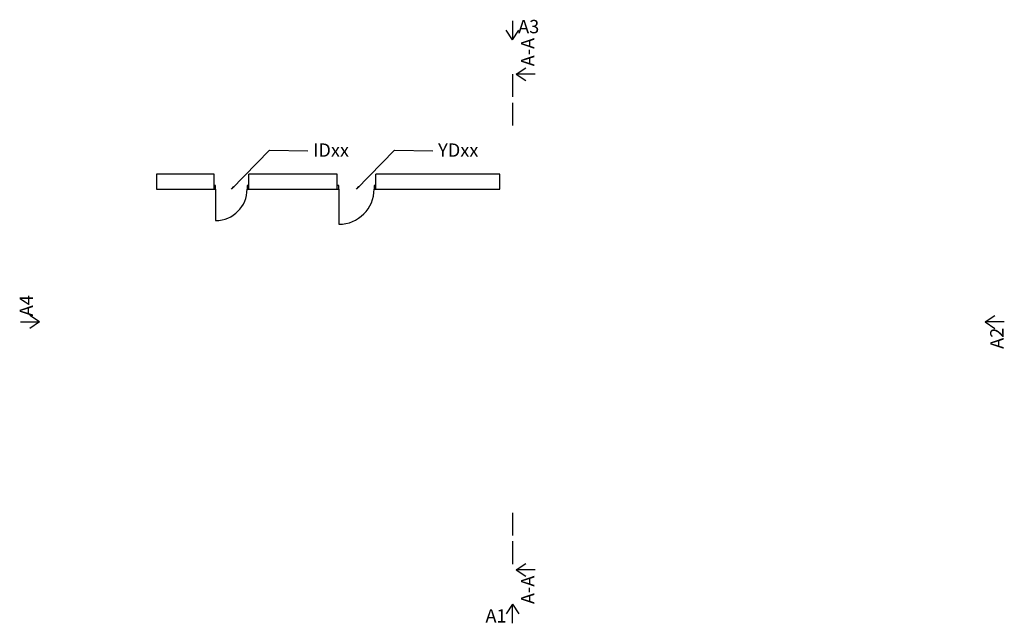
# Model space of a CAD drawing. Units: millimetres. Extents: x -2920 to 22900, y -2900 to 12926.
import ezdxf

# ---------------------------------------------------------------- set-up
doc = ezdxf.new("R2010")
doc.units = ezdxf.units.MM
doc.header["$LTSCALE"] = 50
doc.header["$MEASUREMENT"] = 0
doc.linetypes.add('ACAD_ISO02W100', pattern=[15, 12, -3])
doc.linetypes.add('Wipeout_Contour', pattern=[20, 0, -20])
for name, color, linetype in [('A-------H-E', 1, 'Continuous'), ('A-------J1-', 3, 'Continuous'), ('A-------J4-', 3, 'Continuous'), ('A-------T2E', 3, 'Continuous'), ('A-01SC--E-E', 7, 'Continuous'), ('A-42D--CE-E', 1, 'Continuous'), ('A-43CC-CE-E', 1, 'Continuous')]:
    doc.layers.add(name, color=color, linetype=linetype)
doc.styles.add('GENERATED_STYLE_1', font='isocpeur.ttf')
doc.dimstyles.new('GENERATED_STYLE__1', dxfattribs={"dimtxt": 0.18, "dimasz": 91.2, "dimexe": 0.18, "dimexo": 0.0625, "dimgap": 0, "dimtad": 0, "dimtih": 1, "dimtoh": 1, "dimdec": 4, "dimzin": 0, "dimdsep": 46, "dimcen": 0.09, "dimadec": 0, "dimazin": 0, "dimtfac": 1, "dimtdec": 4, "dimtmove": 0, "dimatfit": 3, "dimldrblk": 'ARROWHEAD_5', "dimfxl": 1, "dimtolj": 1, "dimtzin": 0, "dimarcsym": 0})

# ---------------------------------------------------------------- blocks, each defined once
blk = doc.blocks.new('Basdörr 27')
at = {"linetype": 'Wipeout_Contour', "ltscale": 1755.300502}
blk.add_wipeout([(-413, -92), (-413, 0), (-455, 0), (-455, -92)], dxfattribs=at).dxf.layer = 'A-------H-E'
at = {"linetype": 'Wipeout_Contour', "ltscale": 1755.363506}
blk.add_wipeout([(455, -92), (455, 0), (413, 0), (413, -92)], dxfattribs=at).dxf.layer = 'A-------H-E'
at = {"layer": 'A-42D--CE-E', "linetype": 'Continuous'}
for p, q in [((-455, 0), (-455, -92)), ((-455, 0), (-455, -92)), ((455, 0), (455, -92)), ((455, 0), (455, -92)), ((-455, -92), (-455, -392)), ((455, -92), (455, -392))]:
    blk.add_line(p, q, dxfattribs=at)
at = {"layer": 'A-43CC-CE-E', "linetype": 'Continuous'}
for p, q in [((413, 0), (413, 826)), ((-413, 0), (-455, 0)), ((-413, -92), (-413, 0)), ((455, 0), (413, 0)), ((413, 0), (413, -92)), ((-455, -92), (-413, -92)), ((413, -92), (455, -92))]:
    blk.add_line(p, q, dxfattribs=at)
blk.add_arc((413, 0), 826, 90, 180, dxfattribs=at)
blk = doc.blocks.new('Basdörr 27_2')
at = {"linetype": 'Wipeout_Contour', "ltscale": 1953.339224}
blk.add_wipeout([(-463, -92), (-463, 0), (-505, 0), (-505, -92)], dxfattribs=at).dxf.layer = 'A-------H-E'
at = {"linetype": 'Wipeout_Contour', "ltscale": 1953.390258}
blk.add_wipeout([(505, -92), (505, 0), (463, 0), (463, -92)], dxfattribs=at).dxf.layer = 'A-------H-E'
at = {"layer": 'A-42D--CE-E', "linetype": 'Continuous'}
for p, q in [((463, 0), (463, 926)), ((-463, 0), (-505, 0)), ((-505, 0), (-505, -92)), ((-505, 0), (-505, -92)), ((-463, -92), (-463, 0)), ((505, 0), (463, 0)), ((463, 0), (463, -92)), ((505, 0), (505, -92)), ((505, 0), (505, -92)), ((-505, -92), (-463, -92)), ((-505, -92), (-505, -392)), ((463, -92), (505, -92)), ((505, -92), (505, -392))]:
    blk.add_line(p, q, dxfattribs=at)
blk.add_arc((463, 0), 926, 90, 180, dxfattribs=at)
blk = doc.blocks.new('Wall_1', base_point=(664, 8487))
at = {"linetype": 'Wipeout_Contour', "ltscale": 35321.33108}
blk.add_wipeout([(664, 8487), (2177, 8487), (2177, 8879), (664, 8879)], dxfattribs=at).dxf.layer = 'A-------H-E'
at = {"linetype": 'Wipeout_Contour', "ltscale": 38890.328387}
blk.add_wipeout([(3087, 8487), (5407, 8487), (5407, 8879), (3087, 8879)], dxfattribs=at).dxf.layer = 'A-------H-E'
at = {"linetype": 'Wipeout_Contour', "ltscale": 47592.168732}
blk.add_wipeout([(6417, 8487), (9672, 8487), (9672, 8879), (6417, 8879)], dxfattribs=at).dxf.layer = 'A-------H-E'
at = {"layer": 'A-01SC--E-E', "linetype": 'Continuous'}
for p, q in [((2177, 8579), (2177, 8879)), ((3087, 8579), (3087, 8879)), ((5407, 8579), (5407, 8879)), ((6417, 8579), (6417, 8879)), ((2177, 8487), (2177, 8579)), ((3087, 8487), (3087, 8579)), ((5407, 8487), (5407, 8579)), ((6417, 8487), (6417, 8579))]:
    blk.add_line(p, q, dxfattribs=at)
at = {"layer": 'A-01SC--E-E', "linetype": 'Continuous', "flags": 128}
for points in [[(2177, 8879), (664, 8879)], [(664, 8879), (664, 8487)], [(5407, 8879), (3087, 8879)], [(9672, 8879), (6417, 8879)], [(9672, 8487), (9672, 8879)], [(664, 8487), (2177, 8487)], [(3087, 8487), (5407, 8487)], [(6417, 8487), (9672, 8487)]]:
    blk.add_lwpolyline(points, dxfattribs=at)
at = {"layer": 'A-42D--CE-E', "linetype": 'Continuous', "zscale": 1000, "rotation": 180}
for name, p in [('Basdörr 27', (2632, 8487)), ('Basdörr 27_2', (5912, 8487))]:
    blk.add_blockref(name, p, dxfattribs=at)
blk = doc.blocks.new('Cutting Plane_1', base_point=(10000, 11500))
at = {"layer": 'A-------J1-', "linetype": 'Continuous'}
for p, q in [((10100, 11500), (10350, 11667)), ((10100, 11500), (10350, 11333)), ((10600, 11500), (10100, 11500)), ((10100, -1500), (10350, -1333)), ((10100, -1500), (10350, -1667)), ((10600, -1500), (10100, -1500))]:
    blk.add_line(p, q, dxfattribs=at)
at = {"layer": 'A-------J1-', "linetype": 'ACAD_ISO02W100'}
for p, q in [((10000, 11500), (10000, 10000)), ((10000, 0), (10000, -1500))]:
    blk.add_line(p, q, dxfattribs=at)
at = {"layer": 'A-------J1-', "char_height": 350, "attachment_point": 9, "rotation": 90, "style": 'GENERATED_STYLE_1'}
for insert in [(10580, 12450), (10580, -1650)]:
    blk.add_mtext('\\A1;{\\pqr;\\pt0;\\fISOCPEUR|b0|i0|c0|p0;\\W1.000000;A-A\\fISOCPEUR|b0|i0|c0|p0;\\W1.000000;\\fISOCPEUR|b0|i0|c0|p0;\\H0.857143x;\\W1.000000;}', dxfattribs=dict(at, insert=insert))
blk = doc.blocks.new('Elevation_1', base_point=(-2000, -3000))
at = {"layer": 'A-------J4-', "linetype": 'Continuous'}
for p, q in [((10000, -2400), (9833, -2650)), ((10000, -2400), (10167, -2650)), ((10000, -2900), (10000, -2400))]:
    blk.add_line(p, q, dxfattribs=at)
at = {"layer": 'A-------J4-', "insert": (9850, -2880), "char_height": 350, "attachment_point": 9, "style": 'GENERATED_STYLE_1'}
blk.add_mtext('\\A1;{\\pqr;\\pt0;\\fISOCPEUR|b0|i0|c0|p0;\\W1.000000;A1\\fISOCPEUR|b0|i0|c0|p0;\\W1.000000;\\fISOCPEUR|b0|i0|c0|p0;\\H0.857143x;\\W1.000000;}', dxfattribs=at)
blk = doc.blocks.new('Elevation_2', base_point=(23000, -2000))
at = {"layer": 'A-------J4-', "linetype": 'Continuous'}
for p, q in [((22400, 5000), (22650, 5167)), ((22400, 5000), (22650, 4833)), ((22900, 5000), (22400, 5000))]:
    blk.add_line(p, q, dxfattribs=at)
at = {"layer": 'A-------J4-', "insert": (22880, 4850), "char_height": 350, "attachment_point": 9, "rotation": 90, "style": 'GENERATED_STYLE_1'}
blk.add_mtext('\\A1;{\\pqr;\\pt0;\\fISOCPEUR|b0|i0|c0|p0;\\W1.000000;A2\\fISOCPEUR|b0|i0|c0|p0;\\W1.000000;\\fISOCPEUR|b0|i0|c0|p0;\\H0.857143x;\\W1.000000;}', dxfattribs=at)
blk = doc.blocks.new('Elevation_3', base_point=(-3000, 12000))
at = {"layer": 'A-------J4-', "linetype": 'Continuous'}
for p, q in [((-2400, 5000), (-2650, 5167)), ((-2900, 5000), (-2400, 5000)), ((-2400, 5000), (-2650, 4833))]:
    blk.add_line(p, q, dxfattribs=at)
at = {"layer": 'A-------J4-', "insert": (-2920, 5150), "char_height": 350, "attachment_point": 1, "rotation": 90, "style": 'GENERATED_STYLE_1'}
blk.add_mtext('\\A1;{\\pql;\\pt0;\\fISOCPEUR|b0|i0|c0|p0;\\W1.000000;A4\\fISOCPEUR|b0|i0|c0|p0;\\W1.000000;\\fISOCPEUR|b0|i0|c0|p0;\\H0.857143x;\\W1.000000;}', dxfattribs=at)
blk = doc.blocks.new('Elevation_4', base_point=(22000, 13000))
at = {"layer": 'A-------J4-', "linetype": 'Continuous'}
for p, q in [((10000, 12900), (10000, 12400)), ((10000, 12400), (9833, 12650)), ((10000, 12400), (10167, 12650))]:
    blk.add_line(p, q, dxfattribs=at)
at = {"layer": 'A-------J4-', "insert": (10150, 12920), "char_height": 350, "attachment_point": 1, "style": 'GENERATED_STYLE_1'}
blk.add_mtext('\\A1;{\\pql;\\pt0;\\fISOCPEUR|b0|i0|c0|p0;\\W1.000000;A3\\fISOCPEUR|b0|i0|c0|p0;\\W1.000000;\\fISOCPEUR|b0|i0|c0|p0;\\H0.857143x;\\W1.000000;}', dxfattribs=at)
blk = doc.blocks.new('ARROWHEAD_5')
at = {"linetype": 'Continuous'}
blk.add_hatch(color=256, dxfattribs=at).paths.add_polyline_path([(-1, 0.2679), (0, 0), (-1, -0.2679)])
blk.add_line((0, 0), (-1, 0), dxfattribs=at)

msp = doc.modelspace()

# ---------------------------------------------------------------- block references
at = {"layer": 'A-------J1-'}
msp.add_blockref('Cutting Plane_1', (10000, 11500), dxfattribs=at)
at = {"layer": 'A-------J4-'}
for name, p in [('Elevation_4', (22000, 13000)), ('Elevation_3', (-3000, 12000)), ('Elevation_2', (23000, -2000)), ('Elevation_1', (-2000, -3000))]:
    msp.add_blockref(name, p, dxfattribs=at)
at = {"layer": 'A-01SC--E-E'}
msp.add_blockref('Wall_1', (664, 8487), dxfattribs=at)

# ---------------------------------------------------------------- texts
at = {"layer": 'A-------T2E', "linetype": 'Continuous', "char_height": 350, "attachment_point": 4, "style": 'GENERATED_STYLE_1'}
for s, insert in [('\\A1;{\\pql;\\fISOCPEUR|b0|i0|c0|p0;\\W1.000000;IDxx}', (4772, 9507)), ('\\A1;{\\pql;\\fISOCPEUR|b0|i0|c0|p0;\\W1.000000;YDxx}', (8052, 9507))]:
    msp.add_mtext(s, dxfattribs=dict(at, insert=insert))

# ---------------------------------------------------------------- next in the draw order: leaders
at = {"layer": 'A-------T2E', "linetype": 'Continuous', "annotation_type": 0, "has_hookline": 1, "hookline_direction": 0}
for points, text_width in [([(2632, 8487), (3632, 9507), (4632, 9487)], 805), ([(5912, 8487), (6912, 9507), (7912, 9487)], 1015)]:
    msp.add_leader(points, dimstyle='GENERATED_STYLE__1', dxfattribs=dict(at, text_width=text_width))

doc.saveas('drawing.dxf')
